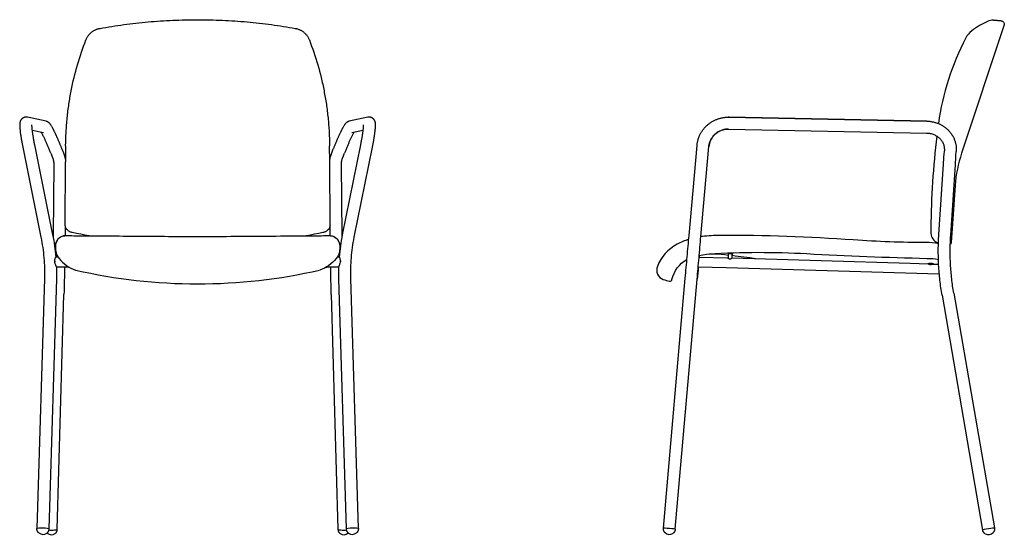
# Model space of a CAD drawing. Extents: x 568 to 2136, y 543 to 2204.
# Drawn here: x 568 to 2136, y 543 to 1365 of the extents above; entities that cross this region are included whole.
import ezdxf

# ---------------------------------------------------------------- set-up
doc = ezdxf.new("R2010")
doc.units = 0
doc.header["$LTSCALE"] = 10

# ---------------------------------------------------------------- blocks, each defined once
blk = doc.blocks.new('VA')
for p, q in [((-241.5, 658), (-271.1, 664.3)), ((271.1, 664.3), (241.5, 658)), ((-245.5, 639.4), (-263.7, 643.3)), ((263.7, 643.3), (245.5, 639.4)), ((-278.5, 616.7), (-249.5, 473.2)), ((-259.8, 620.4), (-230.9, 476.9)), ((-216.1, 613.9), (-213.6, 607.5)), ((-210.2, 618.8), (-210.5, 593.1)), ((210.5, 593.4), (210.2, 618.8)), ((213.6, 607.5), (216.1, 613.9)), ((230.9, 476.9), (259.8, 620.4)), ((249.5, 473.2), (278.5, 616.7)), ((-233.8, 606.9), (-231.2, 600.5)), ((231.2, 600.5), (233.8, 606.9)), ((-229.1, 589.1), (-230.1, 477.1)), ((-211, 491.5), (-210.5, 593.1)), ((211, 491.6), (210.5, 593.4)), ((230.1, 477.1), (229.1, 589.1)), ((-211, 491.5), (-211.2, 476.9)), ((211.2, 476.9), (211, 491.6)), ((-230.1, 477.1), (-230.2, 473.2)), ((-211.2, 476.9), (-211.2, 475.8)), ((211.2, 475.8), (211.2, 476.9)), ((230.2, 473.2), (230.1, 477.1)), ((-225.6, 447.9), (-225.9, 447.9)), ((-225.7, 442), (-222.7, 442)), ((222.7, 442), (225.7, 442)), ((225.9, 447.9), (225.6, 447.9)), ((-227.4, 435), (-227.4, 435.4)), ((-225, 426), (-205.6, 426)), ((205.7, 426), (225, 426)), ((227.4, 435.4), (227.4, 435)), ((-244, 407.6), (-256, 9.3)), ((-225, 407), (-237, 8.7)), ((237, 8.7), (225, 407)), ((256, 9.3), (244, 407.6)), ((-223.5, 8.3), (-212.9, 382.2)), ((212.9, 382.2), (223.5, 8.3))]:
    blk.add_line(p, q)
at = {"flags": 128}
for points in [[(-155.5, 805.9), (-150.8, 806.7), (-146.1, 807.5), (-141.3, 808.3), (-136.6, 809.1), (-131.8, 809.8), (-127.1, 810.5), (-122.3, 811.2), (-117.5, 811.9), (-112.7, 812.5), (-107.9, 813.1), (-103.1, 813.7), (-98.2, 814.2), (-93.4, 814.8), (-88.5, 815.3), (-83.7, 815.8), (-78.8, 816.2), (-73.9, 816.6), (-69, 817), (-64.1, 817.4), (-59.2, 817.7), (-54.3, 818.1), (-49.4, 818.3), (-44.4, 818.6), (-39.5, 818.8), (-34.6, 819), (-29.7, 819.2), (-24.7, 819.4), (-19.8, 819.5), (-14.8, 819.6), (-9.9, 819.7), (-4.9, 819.7), (0, 819.7)], [(0, 819.7), (4.9, 819.7), (9.9, 819.7), (14.8, 819.6), (19.8, 819.5), (24.7, 819.4), (29.7, 819.2), (34.6, 819), (39.5, 818.8), (44.5, 818.6), (49.4, 818.3), (54.3, 818.1), (59.2, 817.7), (64.1, 817.4), (69, 817), (73.9, 816.6), (78.8, 816.2), (83.7, 815.7), (88.5, 815.3), (93.4, 814.8), (98.2, 814.2), (103.1, 813.7), (107.9, 813.1), (112.7, 812.5), (117.5, 811.8), (122.3, 811.2), (127.1, 810.5), (131.9, 809.8), (136.6, 809.1), (141.4, 808.3), (146.1, 807.5), (150.8, 806.7), (155.5, 805.9)], [(-178, 787.4), (-177.6, 788.3), (-177.2, 789.1), (-176.8, 790), (-176.4, 790.8), (-175.9, 791.7), (-175.4, 792.5), (-174.9, 793.3), (-174.4, 794.1), (-173.8, 794.8), (-173.2, 795.6), (-172.6, 796.3), (-171.9, 797), (-171.3, 797.7), (-170.6, 798.3), (-169.9, 799), (-169.1, 799.6), (-168.4, 800.2), (-167.6, 800.7), (-166.9, 801.3), (-166.1, 801.8), (-165.2, 802.3), (-164.4, 802.8), (-163.6, 803.2), (-162.7, 803.6), (-161.8, 804), (-161, 804.4), (-160.1, 804.7), (-159.2, 805), (-158.2, 805.3), (-157.3, 805.5), (-156.4, 805.7), (-155.5, 805.9)], [(155.5, 805.9), (156.4, 805.7), (157.3, 805.5), (158.2, 805.3), (159.2, 805), (160.1, 804.7), (161, 804.3), (161.8, 804), (162.7, 803.6), (163.6, 803.2), (164.4, 802.8), (165.3, 802.3), (166.1, 801.8), (166.9, 801.3), (167.6, 800.7), (168.4, 800.2), (169.2, 799.6), (169.9, 799), (170.6, 798.3), (171.3, 797.7), (171.9, 797), (172.6, 796.3), (173.2, 795.6), (173.8, 794.8), (174.4, 794.1), (174.9, 793.3), (175.4, 792.5), (175.9, 791.7), (176.4, 790.8), (176.8, 790), (177.2, 789.1), (177.6, 788.3), (178, 787.4)], [(-210.2, 618.8), (-210.1, 624.4), (-210, 630), (-209.7, 635.6), (-209.6, 638.4), (-209.4, 641.1), (-209.3, 643.9), (-209.1, 646.7), (-208.9, 649.5), (-208.7, 652.3), (-208.5, 655), (-208.2, 657.8), (-208, 660.6), (-207.7, 663.3), (-207.4, 666.1), (-207.1, 668.8), (-206.8, 671.6), (-206.5, 674.3), (-206.1, 677), (-205.7, 679.7), (-205.4, 682.4), (-205, 685.1), (-204.6, 687.8), (-204.1, 690.5), (-203.7, 693.2), (-203.3, 695.9), (-202.8, 698.5), (-202.3, 701.2), (-201.8, 703.9), (-201.3, 706.5), (-200.8, 709.1), (-200.3, 711.8), (-199.7, 714.4), (-199.2, 717), (-198.6, 719.6), (-198, 722.2), (-196.8, 727.4), (-195.5, 732.5), (-194.2, 737.6), (-192.8, 742.7), (-191.4, 747.8), (-189.9, 752.8), (-188.3, 757.8), (-186.7, 762.8), (-185.1, 767.8), (-183.4, 772.7), (-181.6, 777.6), (-179.8, 782.5), (-178, 787.4)], [(178, 787.4), (179.8, 782.5), (181.6, 777.6), (183.4, 772.7), (185.1, 767.8), (186.7, 762.8), (188.3, 757.8), (189.9, 752.8), (191.4, 747.8), (192.8, 742.7), (194.2, 737.6), (195.5, 732.5), (196.8, 727.4), (197.4, 724.8), (198, 722.2), (198.6, 719.6), (199.2, 717), (199.7, 714.4), (200.3, 711.7), (200.8, 709.1), (201.3, 706.5), (201.8, 703.8), (202.3, 701.2), (202.8, 698.5), (203.3, 695.8), (203.7, 693.2), (204.2, 690.5), (204.6, 687.8), (205, 685.1), (205.4, 682.4), (205.8, 679.7), (206.1, 676.9), (206.5, 674.2), (206.8, 671.5), (207.1, 668.8), (207.4, 666), (207.7, 663.3), (208, 660.5), (208.2, 657.8), (208.5, 655), (208.7, 652.2), (208.9, 649.5), (209.1, 646.7), (209.3, 643.9), (209.5, 641.1), (209.6, 638.3), (209.7, 635.6), (210, 630), (210.1, 624.4), (210.2, 618.8)], [(-271.1, 664.3), (-271.7, 664.4), (-272.2, 664.5), (-272.9, 664.5), (-273.5, 664.5), (-274.2, 664.5), (-274.8, 664.4), (-275.5, 664.3), (-276.1, 664.1), (-276.7, 663.9), (-277.3, 663.6), (-277.9, 663.3), (-278.4, 663), (-278.9, 662.7), (-279.3, 662.4), (-279.7, 662), (-280.1, 661.7), (-280.4, 661.4), (-280.7, 661), (-281, 660.7), (-281.2, 660.4), (-281.4, 660.1), (-281.6, 659.8), (-281.8, 659.5), (-281.9, 659.2), (-282.2, 658.7), (-282.4, 658.2), (-282.5, 657.8), (-282.7, 657.4), (-282.8, 657), (-282.9, 656.7), (-283, 656.3), (-283, 656), (-283.1, 655.4), (-283.2, 654.9), (-283.3, 654.4), (-283.3, 653.8), (-283.4, 652.8), (-283.4, 651.9), (-283.4, 650.8), (-283.4, 649.8), (-283.3, 648.7), (-283.2, 647.5), (-283.1, 646.3), (-283, 645.1), (-282.9, 644.4), (-282.9, 643.8), (-282.8, 643.1), (-282.7, 642.4), (-282.6, 641.7), (-282.5, 641), (-282.5, 640.2), (-282.4, 639.5), (-282.3, 638.7), (-282.1, 637.9), (-282, 637.2), (-281.9, 636.4), (-281.8, 635.6), (-281.7, 634.7), (-281.5, 633.9), (-281.4, 633.1), (-281.3, 632.2), (-281.1, 631.4), (-281, 630.5), (-280.9, 629.6), (-280.7, 628.7), (-280.5, 627.8), (-280.4, 626.9), (-280.2, 626), (-280.1, 625.1), (-279.9, 624.2), (-279.7, 623.3), (-279.6, 622.3), (-279.4, 621.4), (-279.2, 620.5), (-279, 619.5), (-278.8, 618.6), (-278.6, 617.6), (-278.5, 616.7)], [(278.5, 616.7), (278.6, 617.6), (278.8, 618.6), (279, 619.5), (279.2, 620.5), (279.4, 621.4), (279.6, 622.3), (279.7, 623.3), (279.9, 624.2), (280.1, 625.1), (280.2, 626), (280.4, 626.9), (280.5, 627.8), (280.7, 628.7), (280.9, 629.6), (281, 630.5), (281.1, 631.4), (281.3, 632.2), (281.4, 633.1), (281.5, 633.9), (281.7, 634.7), (281.8, 635.6), (281.9, 636.4), (282, 637.2), (282.1, 637.9), (282.3, 638.7), (282.4, 639.5), (282.5, 640.2), (282.5, 641), (282.6, 641.7), (282.7, 642.4), (282.8, 643.1), (282.9, 643.8), (282.9, 644.4), (283, 645.1), (283.1, 645.7), (283.1, 646.3), (283.2, 647.5), (283.3, 648.1), (283.3, 648.7), (283.4, 649.8), (283.4, 650.8), (283.4, 651.8), (283.4, 652.8), (283.3, 653.8), (283.2, 654.9), (283.2, 655.4), (283.1, 656), (283, 656.3), (282.9, 656.7), (282.8, 657), (282.7, 657.4), (282.6, 657.8), (282.4, 658.2), (282.2, 658.7), (281.9, 659.2), (281.8, 659.5), (281.6, 659.8), (281.4, 660.1), (281.2, 660.4), (281, 660.7), (280.7, 661), (280.4, 661.4), (280.1, 661.7), (279.7, 662), (279.3, 662.4), (278.9, 662.7), (278.4, 663), (277.9, 663.3), (277.3, 663.6), (276.7, 663.9), (276.1, 664.1), (275.5, 664.3), (274.8, 664.4), (274.2, 664.5), (273.5, 664.5), (272.9, 664.5), (272.2, 664.5), (271.7, 664.4), (271.1, 664.3)], [(-264.4, 652.5), (-264.4, 652.5), (-264.4, 652.4), (-264.4, 652.3), (-264.4, 652.2), (-264.4, 652.1), (-264.4, 651.9), (-264.4, 651.7), (-264.4, 651.5), (-264.4, 651.3), (-264.4, 651), (-264.4, 650.5), (-264.3, 649.8), (-264.3, 649.1), (-264.2, 648.4), (-264.2, 647.6), (-264.1, 646.7), (-264, 645.8), (-263.9, 644.9), (-263.8, 643.9), (-263.6, 642.8), (-263.5, 641.7), (-263.3, 640.6), (-263.2, 639.4), (-263, 638.2), (-262.8, 637), (-262.6, 635.7), (-262.4, 634.4), (-262.2, 633.1), (-261.9, 631.8), (-261.7, 630.4), (-261.5, 629), (-261.2, 627.6), (-260.9, 626.2), (-260.7, 624.8), (-260.4, 623.3), (-260.1, 621.9), (-259.8, 620.4)], [(-216.1, 613.9), (-216.5, 614.8), (-216.8, 615.8), (-217.2, 616.7), (-217.6, 617.6), (-218, 618.6), (-218.3, 619.5), (-218.7, 620.4), (-219.1, 621.3), (-219.5, 622.3), (-219.9, 623.2), (-220.2, 624.1), (-220.6, 625), (-221, 625.9), (-221.4, 626.8), (-221.8, 627.7), (-222.2, 628.5), (-222.5, 629.4), (-222.9, 630.3), (-223.3, 631.1), (-223.7, 632), (-224, 632.8), (-224.4, 633.6), (-224.8, 634.5), (-225.1, 635.3), (-225.5, 636.1), (-225.9, 636.8), (-226.2, 637.6), (-226.6, 638.4), (-226.9, 639.1), (-227.3, 639.8), (-227.6, 640.6), (-227.9, 641.3), (-228.3, 642), (-228.6, 642.6), (-228.9, 643.3), (-229.3, 643.9), (-229.6, 644.6), (-229.9, 645.2), (-230.2, 645.8), (-230.5, 646.3), (-230.8, 646.9), (-231.1, 647.5), (-231.4, 648), (-231.7, 648.5), (-232.2, 649.5), (-232.8, 650.4), (-233.4, 651.3), (-233.9, 652.2), (-234.5, 653), (-234.8, 653.4), (-235.1, 653.8), (-235.5, 654.2), (-235.9, 654.7), (-236.1, 654.9), (-236.3, 655.1), (-236.6, 655.4), (-236.9, 655.6), (-237.2, 655.9), (-237.6, 656.2), (-238, 656.5), (-238.5, 656.8), (-238.7, 656.9), (-239.1, 657.1), (-239.4, 657.3), (-239.7, 657.4), (-240.1, 657.6), (-240.6, 657.7), (-241, 657.9), (-241.5, 658)], [(241.5, 658), (241, 657.9), (240.6, 657.7), (240.1, 657.6), (239.7, 657.4), (239.4, 657.3), (239.1, 657.1), (238.7, 656.9), (238.5, 656.8), (238, 656.5), (237.6, 656.2), (237.2, 655.9), (236.9, 655.6), (236.6, 655.4), (236.3, 655.1), (236.1, 654.9), (235.9, 654.7), (235.5, 654.2), (235.1, 653.8), (234.8, 653.4), (234.5, 653), (233.9, 652.2), (233.4, 651.3), (232.8, 650.4), (232.2, 649.5), (231.7, 648.5), (231.4, 648), (231.1, 647.5), (230.8, 646.9), (230.5, 646.3), (230.2, 645.8), (229.9, 645.2), (229.6, 644.6), (229.3, 643.9), (228.9, 643.3), (228.6, 642.6), (228.3, 642), (227.9, 641.3), (227.6, 640.6), (227.3, 639.8), (226.9, 639.1), (226.6, 638.4), (226.2, 637.6), (225.9, 636.8), (225.5, 636.1), (225.1, 635.3), (224.8, 634.5), (224.4, 633.6), (224, 632.8), (223.7, 632), (223.3, 631.1), (222.9, 630.3), (222.5, 629.4), (222.2, 628.5), (221.8, 627.7), (221.4, 626.8), (221, 625.9), (220.6, 625), (220.2, 624.1), (219.9, 623.2), (219.5, 622.3), (219.1, 621.3), (218.7, 620.4), (218.3, 619.5), (218, 618.6), (217.6, 617.6), (217.2, 616.7), (216.8, 615.8), (216.5, 614.8), (216.1, 613.9)], [(259.8, 620.4), (260.1, 621.9), (260.4, 623.3), (260.7, 624.8), (260.9, 626.2), (261.2, 627.6), (261.5, 629), (261.7, 630.4), (261.9, 631.8), (262.2, 633.1), (262.4, 634.4), (262.6, 635.7), (262.8, 637), (263, 638.2), (263.2, 639.4), (263.3, 640.6), (263.5, 641.7), (263.6, 642.8), (263.8, 643.9), (263.9, 644.9), (264, 645.8), (264.1, 646.7), (264.2, 647.6), (264.2, 648.4), (264.3, 649.1), (264.3, 649.8), (264.4, 650.5), (264.4, 651), (264.4, 651.3), (264.4, 651.5), (264.4, 651.7), (264.4, 651.9), (264.4, 652.1), (264.4, 652.2), (264.4, 652.3), (264.4, 652.4), (264.4, 652.5), (264.4, 652.5)], [(-233.8, 606.9), (-234.3, 608.2), (-234.8, 609.5), (-235.3, 610.8), (-235.9, 612.1), (-236.4, 613.4), (-236.9, 614.7), (-237.4, 616), (-238, 617.2), (-238.5, 618.5), (-239, 619.7), (-239.6, 621), (-240.1, 622.2), (-240.6, 623.4), (-241.1, 624.5), (-241.6, 625.7), (-242.1, 626.8), (-242.6, 627.9), (-243.1, 628.9), (-243.6, 630), (-244.1, 631), (-244.6, 632), (-245, 632.9), (-245.5, 633.8), (-245.9, 634.7), (-246.3, 635.5), (-246.7, 636.3), (-247.1, 637.1), (-247.5, 637.8), (-247.8, 638.4), (-248.2, 639), (-248.5, 639.6), (-248.8, 640.1)], [(248.8, 640.1), (248.5, 639.6), (248.2, 639), (247.8, 638.4), (247.5, 637.8), (247.1, 637.1), (246.7, 636.3), (246.3, 635.5), (245.9, 634.7), (245.5, 633.8), (245, 632.9), (244.6, 632), (244.1, 631), (243.6, 630), (243.1, 628.9), (242.6, 627.9), (242.1, 626.8), (241.6, 625.7), (241.1, 624.5), (240.6, 623.4), (240.1, 622.2), (239.6, 621), (239, 619.7), (238.5, 618.5), (238, 617.2), (237.4, 616), (236.9, 614.7), (236.4, 613.4), (235.9, 612.1), (235.3, 610.8), (234.8, 609.5), (234.3, 608.2), (233.8, 606.9)], [(-231.2, 600.5), (-230.7, 599.1), (-230.3, 597.7), (-229.9, 596.3), (-229.6, 594.9), (-229.4, 593.4), (-229.2, 592), (-229.1, 590.5), (-229.1, 589.1)], [(-213.6, 607.5), (-213, 606), (-212.5, 604.5), (-212, 603), (-211.6, 601.5), (-211.3, 600), (-211, 598.5), (-210.7, 596.9), (-210.5, 595.4)], [(210.5, 595.4), (210.7, 596.9), (211, 598.5), (211.3, 600), (211.6, 601.5), (212, 603), (212.5, 604.5), (213, 606), (213.6, 607.5)], [(229.1, 589.1), (229.1, 590.5), (229.2, 592), (229.4, 593.4), (229.6, 594.9), (229.9, 596.3), (230.3, 597.7), (230.7, 599.1), (231.2, 600.5)], [(-199.6, 480.6), (-200.6, 480.9), (-201.6, 481.2), (-202.5, 481.5), (-203.4, 482), (-204.3, 482.5), (-205.2, 483), (-206, 483.6), (-206.8, 484.3), (-207.5, 485), (-208.2, 485.8), (-208.8, 486.6), (-209.4, 487.4), (-209.9, 488.3), (-210.3, 489.2), (-210.7, 490.2), (-211, 491.2)], [(211, 491.2), (210.7, 490.2), (210.3, 489.2), (209.9, 488.3), (209.4, 487.4), (208.8, 486.6), (208.2, 485.8), (207.5, 485), (206.8, 484.3), (206, 483.6), (205.2, 483), (204.3, 482.5), (203.4, 482), (202.5, 481.5), (201.6, 481.2), (200.6, 480.9), (199.6, 480.6)], [(-249.5, 473.2), (-248.8, 469.1), (-248, 465.1), (-247.4, 461), (-246.7, 456.9), (-246.2, 452.8), (-245.7, 448.7), (-245.3, 444.6), (-244.9, 440.5), (-244.6, 436.4), (-244.3, 432.3), (-244.1, 428.2), (-244, 424.1), (-243.9, 420), (-243.9, 415.8), (-243.9, 411.7), (-244, 407.6)], [(-230.9, 476.9), (-230.1, 472.6), (-229.3, 468.2), (-228.6, 463.8), (-227.9, 459.4), (-227.3, 455), (-226.8, 450.6), (-226.3, 446.2), (-225.9, 441.7)], [(-226.3, 461.1), (-226.1, 461.9), (-225.9, 462.9), (-225.8, 463.3), (-225.7, 463.8), (-225.5, 464.3), (-225.4, 464.8), (-225.2, 465.4), (-224.9, 465.9), (-224.7, 466.5), (-224.4, 467.1), (-224, 467.7), (-223.6, 468.3), (-223.2, 469), (-222.7, 469.6), (-222.2, 470.3), (-221.5, 471), (-220.9, 471.6), (-220.2, 472.2), (-219.4, 472.8), (-218.6, 473.3), (-217.8, 473.8), (-216.9, 474.3), (-216, 474.7), (-215.1, 475), (-214.2, 475.3), (-213.4, 475.5), (-212.5, 475.6), (-211.6, 475.7), (-210.8, 475.8), (-210.5, 475.8), (-210.1, 475.8)], [(-210.1, 475.8), (-206.9, 475.8), (-203.7, 475.8), (-200.4, 475.8), (-197.2, 475.7), (-193.9, 475.7), (-190.7, 475.7), (-184.2, 475.7), (-177.7, 475.6), (-171.1, 475.6), (-164.6, 475.5), (-158, 475.5), (-151.5, 475.4), (-144.9, 475.4), (-138.4, 475.4), (-131.8, 475.3), (-125.2, 475.3), (-118.7, 475.2), (-112.1, 475.1), (-105.5, 475.1), (-98.9, 475), (-92.4, 475), (-85.8, 474.9), (-79.2, 474.9), (-72.6, 474.8), (-66, 474.8), (-59.4, 474.7), (-52.8, 474.7), (-46.2, 474.6), (-39.6, 474.6), (-33, 474.6), (-26.4, 474.5), (-19.8, 474.5), (-13.2, 474.5), (-6.6, 474.5), (0, 474.5), (6.6, 474.5), (13.2, 474.5), (19.8, 474.5), (26.4, 474.5), (33, 474.6), (39.6, 474.6), (46.2, 474.6), (52.8, 474.7), (59.4, 474.7), (66, 474.8), (72.6, 474.8), (79.2, 474.9), (85.8, 474.9), (92.3, 475), (98.9, 475), (105.5, 475.1), (112.1, 475.1), (118.7, 475.2), (125.2, 475.2), (131.8, 475.3), (138.4, 475.3), (144.9, 475.4), (151.5, 475.4), (158, 475.5), (164.6, 475.5), (171.1, 475.6), (177.7, 475.6), (184.2, 475.7), (187.4, 475.7), (190.7, 475.7), (194, 475.7), (197.2, 475.7), (200.4, 475.8), (203.7, 475.8), (206.9, 475.8), (210.1, 475.8)], [(-173, 475.6), (-179.6, 476.8), (-186.3, 478), (-192.9, 479.3), (-199.6, 480.6)], [(199.6, 480.6), (192.9, 479.3), (186.3, 478), (179.6, 476.8), (172.9, 475.6)], [(210.1, 475.8), (210.5, 475.8), (210.8, 475.8), (211.6, 475.7), (212.5, 475.6), (213.4, 475.5), (214.3, 475.3), (215.2, 475), (216.1, 474.7), (216.9, 474.3), (217.8, 473.8), (218.7, 473.3), (219.5, 472.8), (220.2, 472.2), (220.9, 471.6), (221.6, 471), (222.2, 470.3), (222.7, 469.6), (223.2, 469), (223.6, 468.3), (224, 467.7), (224.4, 467), (224.6, 466.4), (224.9, 465.9), (225.1, 465.3), (225.3, 464.8), (225.5, 464.3), (225.7, 463.8), (225.8, 463.3), (225.9, 462.8), (226.1, 461.9), (226.3, 461.1)], [(225.9, 441.7), (226.3, 446.2), (226.8, 450.6), (227.3, 455), (227.9, 459.4), (228.6, 463.8), (229.3, 468.2), (230.1, 472.6), (230.9, 476.9)], [(244, 407.6), (243.9, 411.7), (243.9, 415.8), (243.9, 420), (244, 424.1), (244.1, 428.2), (244.3, 432.3), (244.6, 436.4), (244.9, 440.5), (245.3, 444.6), (245.7, 448.7), (246.2, 452.8), (246.7, 456.9), (247.4, 461), (248, 465.1), (248.8, 469.1), (249.5, 473.2)], [(-226.5, 455.4), (-226.6, 456.1), (-226.6, 456.8), (-226.6, 457.5), (-226.6, 458.2), (-226.6, 458.9), (-226.5, 459.6), (-226.4, 460.3), (-226.3, 461.1)], [(-225.9, 449.3), (-226.2, 452.3), (-226.5, 455.4)], [(226.5, 455.4), (226.2, 452.3), (225.9, 449.3)], [(226.3, 461.1), (226.4, 460.3), (226.5, 459.6), (226.6, 458.9), (226.6, 458.2), (226.6, 457.5), (226.6, 456.8), (226.6, 456.1), (226.5, 455.4)], [(-225, 426.1), (-225, 426.1), (-225, 426.2), (-225.1, 426.5), (-225.3, 426.9), (-225.5, 427.5), (-225.8, 428.2), (-226.1, 428.9), (-226.4, 429.8), (-226.7, 430.7), (-226.9, 431.7), (-227.2, 432.7), (-227.3, 433.7), (-227.4, 434.8), (-227.4, 435.9), (-227.3, 436.9), (-227.2, 437.9), (-227, 438.8), (-226.8, 439.6), (-226.5, 440.3), (-226.3, 440.9), (-226.1, 441.4), (-225.9, 441.8), (-225.8, 442), (-225.7, 442)], [(225, 426.1), (225, 426.1), (225, 426.2), (225.1, 426.5), (225.3, 426.9), (225.5, 427.5), (225.8, 428.2), (226.1, 428.9), (226.4, 429.8), (226.7, 430.7), (226.9, 431.7), (227.2, 432.7), (227.3, 433.7), (227.4, 434.8), (227.4, 435.9), (227.3, 436.9), (227.2, 437.9), (227, 438.8), (226.8, 439.6), (226.5, 440.3), (226.3, 440.9), (226.1, 441.4), (225.9, 441.8), (225.8, 442), (225.7, 442)], [(-227.4, 435), (-227.4, 435), (-227.4, 435), (-227.4, 434.9), (-227.4, 434.9), (-227.4, 434.8), (-227.4, 434.8), (-227.4, 434.7), (-227.4, 434.7), (-227.4, 434.7), (-227.4, 434.6), (-227.4, 434.6), (-227.4, 434.5), (-227.4, 434.5), (-227.4, 434.5), (-227.4, 434.4), (-227.4, 434.4), (-227.4, 434.3), (-227.4, 434.3), (-227.4, 434.3), (-227.4, 434.2), (-227.4, 434.2), (-227.4, 434.1), (-227.4, 434.1), (-227.4, 434)], [(-225, 426.3), (-224.9, 421.5), (-224.9, 416.7), (-224.9, 411.8), (-225, 407)], [(-211.9, 426), (-212, 420.5), (-212.1, 415), (-212.2, 409.5), (-212.4, 404), (-212.5, 398.6), (-212.6, 393.1), (-212.8, 387.6), (-212.9, 382.2)], [(212.9, 382.2), (212.8, 387.6), (212.6, 393.1), (212.5, 398.6), (212.4, 404), (212.2, 409.5), (212.1, 415), (212, 420.5), (211.9, 426)], [(225, 407), (224.9, 411.8), (224.9, 416.7), (224.9, 421.5), (225, 426.3)], [(227.4, 435), (227.4, 435), (227.4, 435), (227.4, 434.9), (227.4, 434.9), (227.4, 434.8), (227.4, 434.8), (227.4, 434.7), (227.4, 434.7), (227.4, 434.7), (227.4, 434.6), (227.4, 434.6), (227.4, 434.5), (227.4, 434.5), (227.4, 434.5), (227.4, 434.4), (227.4, 434.4), (227.4, 434.3), (227.4, 434.3), (227.4, 434.3), (227.4, 434.2), (227.4, 434.2), (227.4, 434.1), (227.4, 434.1), (227.4, 434)], [(-253, 2.3), (-253.2, 2.5), (-253.4, 2.7), (-253.6, 2.9), (-253.9, 3.1), (-254.1, 3.4), (-254.4, 3.7), (-254.6, 4.1), (-254.9, 4.5), (-255.1, 5), (-255.4, 5.5), (-255.6, 6), (-255.8, 6.6), (-255.9, 7.2), (-256, 7.9), (-256, 8.6), (-256, 9.3)], [(-237, 8.7), (-237, 8), (-237.1, 7.3), (-237.2, 6.7), (-237.4, 6.1), (-237.6, 5.5), (-237.8, 4.9), (-238.1, 4.4), (-238.3, 4), (-238.6, 3.6), (-238.9, 3.3), (-239.2, 3), (-239.4, 2.7), (-239.7, 2.5), (-239.9, 2.3), (-240.2, 2.1), (-240.4, 1.9)], [(-240, 2.2), (-239.7, 2), (-239.4, 1.7)], [(-227, 1.4), (-226.8, 1.5), (-226.5, 1.7), (-226.3, 1.9), (-226, 2.2), (-225.8, 2.4), (-225.5, 2.7), (-225.2, 3.1), (-224.9, 3.5), (-224.6, 3.9), (-224.4, 4.4), (-224.1, 5), (-223.9, 5.6), (-223.7, 6.2), (-223.6, 6.9), (-223.5, 7.6), (-223.5, 8.3)], [(223.5, 8.3), (223.5, 7.6), (223.6, 6.9), (223.7, 6.2), (223.9, 5.6), (224.1, 5), (224.4, 4.4), (224.6, 3.9), (224.9, 3.5), (225.2, 3.1), (225.5, 2.7), (225.8, 2.4), (226, 2.2), (226.3, 1.9), (226.5, 1.7), (226.8, 1.5), (227, 1.4)], [(240.4, 1.9), (240.2, 2.1), (239.9, 2.3), (239.7, 2.5), (239.4, 2.7), (239.2, 3), (238.9, 3.3), (238.6, 3.6), (238.3, 4), (238.1, 4.4), (237.8, 4.9), (237.6, 5.5), (237.4, 6.1), (237.2, 6.7), (237.1, 7.3), (237, 8), (237, 8.7)], [(239.4, 1.7), (239.7, 2), (240, 2.2)], [(256, 9.3), (256, 8.6), (256, 7.9), (255.9, 7.2), (255.8, 6.6), (255.6, 6), (255.4, 5.5), (255.1, 5), (254.9, 4.5), (254.6, 4.1), (254.4, 3.7), (254.1, 3.4), (253.9, 3.1), (253.6, 2.9), (253.4, 2.7), (253.2, 2.5), (253, 2.3)]]:
    blk.add_lwpolyline(points, dxfattribs=at)
for points in [[(-211.2, 475.8, 0.333052), (-225.9, 463.1, 0.067972), (-226.5, 455.4, 0.024893), (-226, 450.8, 0.136685), (-220.8, 439.4, 0.134155), (-194.4, 421, 0.003756)], [(211.2, 475.8, -0.333052), (225.9, 463.1, -0.067972), (226.5, 455.4, -0.024893), (226, 450.8, -0.136685), (220.8, 439.4, -0.134155), (194.4, 421, -0.003756)]]:
    blk.add_lwpolyline(points, format="xyb")
for centre, radius, start, end in [((0, 1207), 808, 255.1464, 255.3478), ((0, 1207), 808, 284.6525, 284.8536), ((0, 1271), 872, 257.1214, 282.8786), ((-246.4, 10.5), 10.5, 231.2663, 305.2893), ((-233, 10), 10.5, 232.2104, 304.5495), ((233, 10), 10.5, 235.4505, 307.7896), ((246.4, 10.5), 10.5, 234.7107, 308.7337)]:
    blk.add_arc(centre, radius, start, end)
for centre, major_axis, ratio, start_param, end_param in [((-246.5, 9), (-9.5, 0.29), 0.087066, 3.146942, 6.277836), ((-246.5, 9), (9.5, -0.29), 0.087066, 0.005349, 3.136244), ((-233, 8.5), (9.5, -0.27), 0.170293, 4.273274, 6.283185), ((-233, 8.5), (9.5, -0.27), 0.170293, 4.273274, 6.283185), ((233, 8.5), (-9.5, -0.27), 0.170293, 0, 2.009911), ((233, 8.5), (-9.5, -0.27), 0.170293, 0, 2.009911), ((246.5, 9), (-9.5, -0.29), 0.087066, 3.146942, 6.277836), ((246.5, 9), (-9.5, -0.29), 0.087066, 3.146942, 6.277836)]:
    blk.add_ellipse(centre, major_axis=major_axis, ratio=ratio, start_param=start_param, end_param=end_param)
blk = doc.blocks.new('ZA')
for p, q in [((516.2, 818.7), (528.5, 817.8)), ((94.9, 664.5), (93.8, 664.5)), ((94.8, 664.5), (409.9, 658.2)), ((410, 658.2), (94.9, 664.5)), ((94.4, 645.5), (409.5, 639.2)), ((426.4, 633.6), (426.4, 633.9)), ((426.4, 633.5), (426.4, 633.9)), ((31.2, 475.9), (43.9, 619.4)), ((50.1, 474.2), (62.8, 617.7)), ((437.4, 604.6), (437.9, 611)), ((456.4, 603.3), (456.8, 609.8)), ((429.1, 477.6), (436.4, 589.6)), ((448.1, 476.4), (455.4, 588.3)), ((453.8, 539.4), (453.8, 539.2)), ((47.3, 441.7), (92.7, 440.4)), ((47.6, 444.9), (47.4, 441.7)), ((93.9, 439.7), (94, 447.2)), ((99.9, 440.2), (100, 447)), ((99.9, 440.2), (383.5, 431.7)), ((90.6, 424.4), (45.8, 425.8)), ((429.8, 414.3), (90.6, 424.4)), ((383.5, 431.7), (412.3, 430.8)), ((412.8, 430.7), (412.9, 431)), ((418.8, 430.6), (418.9, 431)), ((418.9, 430.6), (428.7, 430.3)), ((-9.6, 9.8), (25.2, 408.1)), ((9.3, 8.2), (44.2, 406.5)), ((434.2, 380.8), (498.9, 6.9)), ((452.9, 384.1), (517.6, 10.2))]:
    blk.add_line(p, q)
for points in [[(528.5, 817.8), (516.1, 818.7, 0.124443), (506.6, 817, 0.056589), (481.5, 802, 0.110962), (472, 790.6, 0.084258), (428.4, 654.3, 0.084258)], [(528.5, 817.8, -0.487722), (532.9, 811.3), (465.4, 607, 0.057447), (454.9, 555.7), (448.7, 465, -0.13868), (447.5, 461.7, -0.13868)], [(425.9, 634.3, 0.026777), (416.3, 488.1, 0.027505), (416.8, 476.8, 0.277649), (428.6, 463.8)], [(428.4, 462.7, 0.058764), (408.8, 464.9, -0.018358), (292.9, 468.9, 0.018554), (80.8, 476.1, 0.026565), (52.5, 474.5, 0.005366), (50.1, 474.2)], [(30.7, 469.8, 0.044281), (12.2, 462.1, 0.182135), (-19.2, 426.8, 0.417873), (-9.8, 406, 0.035818), (0.1, 403.2, 0.435246), (4, 405.9, -0.209292), (27.8, 438, -0.209292)], [(47.5, 444.4, -0.09426), (94.1, 444.9)], [(428.4, 437.5, 0.033063), (410.5, 439.1, -0.0076), (218.6, 446.6, 0.027523), (63.2, 446.5)]]:
    blk.add_lwpolyline(points, format="xyb")
at = {"flags": 128}
for points in [[(43.9, 619.4), (44, 620.6), (44.1, 621.7), (44.3, 622.9), (44.5, 624), (44.7, 625.2), (45, 626.3), (45.3, 627.4), (45.6, 628.5), (45.9, 629.7), (46.3, 630.8), (46.7, 631.9), (47.1, 633), (47.5, 634), (48, 635.1), (48.5, 636.2), (49, 637.2), (49.5, 638.2), (50.1, 639.3), (50.7, 640.3), (51.3, 641.3), (52, 642.2), (52.6, 643.2), (53.3, 644.1), (54, 645.1), (54.7, 646), (55.5, 646.9), (56.2, 647.8), (57, 648.6), (57.8, 649.5), (58.7, 650.3), (59.5, 651.1), (60.4, 651.9), (61.3, 652.7), (62.2, 653.4), (63.1, 654.1), (64, 654.8), (65, 655.5), (66, 656.2), (67, 656.8), (68, 657.4), (69, 658), (70, 658.6), (71, 659.1), (72.1, 659.6), (73.1, 660.1), (74.2, 660.6), (75.3, 661), (76.4, 661.4), (77.5, 661.8), (78.6, 662.2), (79.7, 662.5), (80.9, 662.9), (82, 663.1), (83.1, 663.4), (84.3, 663.6), (85.4, 663.9), (86.6, 664), (87.8, 664.2), (88.9, 664.3), (90.1, 664.4), (91.3, 664.5), (92.4, 664.5), (93.6, 664.5), (94.8, 664.5)], [(62.8, 617.7), (63, 619.1), (63.2, 620.5), (63.5, 621.9), (63.8, 623.3), (64.3, 624.6), (64.8, 626), (65.3, 627.3), (65.9, 628.6), (66.6, 629.8), (67.4, 631.1), (68.2, 632.3), (69, 633.4), (69.9, 634.6), (70.9, 635.6), (71.9, 636.7), (73, 637.7), (74.1, 638.6), (75.3, 639.5), (76.4, 640.3), (77.7, 641.1), (79, 641.8), (80.3, 642.5), (81.6, 643.1), (83, 643.6), (84.3, 644.1), (85.7, 644.5), (87.2, 644.8), (88.6, 645.1), (90, 645.3), (91.5, 645.5), (92.9, 645.5), (94.4, 645.5)], [(93.8, 645.5), (92.4, 645.5), (91, 645.4), (89.5, 645.2), (88.1, 645), (86.7, 644.7), (85.3, 644.3), (83.9, 643.9), (82.6, 643.4), (81.3, 642.9), (80, 642.3), (78.7, 641.6), (77.4, 640.9), (76.2, 640.1), (75.1, 639.3), (73.9, 638.4), (72.8, 637.4), (71.8, 636.5), (70.8, 635.4), (69.9, 634.3), (69, 633.2), (68.1, 632.1), (67.4, 630.9), (66.6, 629.7), (66, 628.4), (65.4, 627.2), (64.8, 625.9), (64.4, 624.5), (63.9, 623.2), (63.6, 621.8), (63.3, 620.5), (63.1, 619.1), (62.9, 617.7)], [(409.9, 658.2), (411.1, 658.1), (412.3, 658.1), (413.5, 658), (414.7, 657.9), (415.9, 657.7), (417, 657.5), (418.2, 657.3), (419.4, 657.1), (420.6, 656.8), (421.7, 656.6), (422.9, 656.2), (424, 655.9), (425.2, 655.5), (426.3, 655.1), (427.4, 654.7), (428.5, 654.3), (429.6, 653.8), (430.7, 653.3), (431.7, 652.8), (432.8, 652.2), (433.8, 651.7), (434.9, 651.1), (435.9, 650.4), (436.9, 649.8), (437.8, 649.1), (438.8, 648.4), (439.7, 647.7), (440.6, 647), (441.5, 646.2), (442.4, 645.4), (443.3, 644.6), (444.1, 643.8), (444.9, 642.9), (445.7, 642.1), (446.5, 641.2), (447.2, 640.3), (447.9, 639.3), (448.6, 638.4), (449.3, 637.4), (450, 636.5), (450.6, 635.5), (451.2, 634.5), (451.7, 633.4), (452.3, 632.4), (452.8, 631.3), (453.3, 630.3), (453.7, 629.2), (454.1, 628.1), (454.5, 627), (454.9, 625.9), (455.2, 624.8), (455.5, 623.7), (455.8, 622.5), (456.1, 621.4), (456.3, 620.2), (456.5, 619.1), (456.6, 617.9), (456.7, 616.8), (456.8, 615.6), (456.9, 614.4), (456.9, 613.3), (456.9, 612.1), (456.9, 610.9), (456.8, 609.8)], [(409.5, 639.2), (411, 639.1), (412.5, 639), (414, 638.8), (415.5, 638.5), (417, 638.2), (418.4, 637.8), (419.8, 637.3), (421.2, 636.8), (422.5, 636.2), (423.8, 635.5), (425, 634.8), (426.3, 634), (427.4, 633.2), (428.5, 632.3), (429.6, 631.4), (430.6, 630.5), (431.5, 629.4), (432.4, 628.4), (433.2, 627.3), (434, 626.2), (434.7, 625.1), (435.3, 623.9), (435.8, 622.7), (436.3, 621.4), (436.8, 620.2), (437.1, 618.9), (437.4, 617.6), (437.7, 616.3), (437.8, 615), (437.9, 613.7), (437.9, 612.4), (437.9, 611)], [(436.4, 589.6), (436.5, 590.6), (436.6, 591.5), (436.6, 592.5), (436.7, 593.4), (436.7, 594.4), (436.8, 595.3), (436.9, 596.3), (436.9, 597.2), (437, 598.2), (437.1, 599.1), (437.1, 600.1), (437.2, 601), (437.2, 601.9), (437.3, 602.8), (437.4, 603.7), (437.4, 604.6)], [(455.4, 588.3), (455.5, 589.3), (455.5, 590.3), (455.6, 591.2), (455.6, 592.2), (455.7, 593.1), (455.8, 594.1), (455.8, 595), (455.9, 596), (456, 596.9), (456, 597.9), (456.1, 598.8), (456.1, 599.7), (456.2, 600.6), (456.3, 601.5), (456.3, 602.4), (456.4, 603.3)], [(25.2, 408.1), (25.6, 412.4), (26, 416.7), (26.3, 420.9), (26.7, 425.2), (27.1, 429.4), (27.5, 433.7), (27.8, 437.9), (28.2, 442.2), (28.6, 446.4), (29, 450.6), (29.3, 454.9), (29.7, 459.1), (30.1, 463.3), (30.4, 467.5), (30.8, 471.7), (31.2, 475.9)], [(44.2, 406.5), (44.5, 410.7), (44.9, 415), (45.3, 419.3), (45.7, 423.5), (46, 427.8), (46.4, 432), (46.8, 436.3), (47.1, 440.5), (47.5, 444.7), (47.9, 449), (48.3, 453.2), (48.6, 457.4), (49, 461.6), (49.4, 465.8), (49.7, 470), (50.1, 474.2)], [(434.2, 380.8), (433.7, 383.8), (433.2, 386.8), (432.8, 389.8), (432.3, 392.8), (431.9, 395.8), (431.5, 398.8), (431.1, 401.9), (430.8, 404.9), (430.5, 407.9), (430.1, 410.9), (429.9, 413.9), (429.6, 417), (429.4, 420), (429.1, 423), (429, 426.1), (428.8, 429.1), (428.6, 432.1), (428.5, 435.2), (428.4, 438.2), (428.3, 441.2), (428.3, 444.3), (428.2, 447.3), (428.2, 450.3), (428.2, 453.4), (428.2, 456.4), (428.3, 459.4), (428.4, 462.5), (428.5, 465.5), (428.6, 468.6), (428.7, 471.6), (428.9, 474.6), (429.1, 477.6)], [(452.9, 384.1), (452.5, 386.9), (452, 389.8), (451.5, 392.6), (451.1, 395.5), (450.7, 398.4), (450.4, 401.3), (450, 404.1), (449.7, 407), (449.4, 409.9), (449.1, 412.8), (448.8, 415.6), (448.5, 418.5), (448.3, 421.4), (448.1, 424.3), (447.9, 427.2), (447.8, 430.1), (447.6, 433), (447.5, 435.9), (447.4, 438.8), (447.3, 441.7), (447.3, 444.6), (447.2, 447.5), (447.2, 450.4), (447.2, 453.3), (447.2, 456.1), (447.3, 459), (447.4, 461.9), (447.5, 464.8), (447.6, 467.7), (447.7, 470.6), (447.9, 473.5), (448.1, 476.4)], [(92.7, 440.4), (92.8, 440.4), (92.9, 440.3), (93, 440.2), (93.2, 440.1), (93.5, 439.9), (93.7, 439.7), (94, 439.6), (94.4, 439.4), (94.7, 439.2), (95.1, 439), (95.5, 438.9), (95.9, 438.8), (96.3, 438.8), (96.8, 438.8), (97.2, 438.8), (97.6, 438.9), (98, 439.1), (98.3, 439.2), (98.6, 439.4), (98.9, 439.5), (99.1, 439.7), (99.3, 439.8), (99.5, 440), (99.6, 440.1)], [(93.6, 447.2), (93.2, 447.2), (92.9, 447.2), (92.8, 447.3), (92.8, 447.3), (93, 447.3), (93.3, 447.3), (93.7, 447.3), (94.3, 447.3), (95, 447.3), (95.7, 447.2), (96.5, 447.2), (97.3, 447.2), (98.1, 447.2), (98.9, 447.1), (99.5, 447.1), (100.1, 447.1), (100.6, 447), (101, 447), (101.2, 447), (101.2, 447), (101.2, 447), (100.9, 447), (100.5, 447), (100, 447)], [(94, 447.2), (94, 447.2), (94, 447.2), (94, 447.2), (93.9, 447.2), (93.9, 447.2), (93.9, 447.2), (93.9, 447.2), (93.9, 447.2), (93.8, 447.2), (93.8, 447.2), (93.8, 447.2), (93.8, 447.2), (93.8, 447.2), (93.8, 447.2), (93.8, 447.2), (93.7, 447.2), (93.7, 447.2), (93.7, 447.2), (93.7, 447.2), (93.7, 447.2), (93.7, 447.2), (93.6, 447.2), (93.6, 447.2), (93.6, 447.2)], [(137.2, 439.1), (127.9, 440.3), (118.6, 441.6), (109.3, 442.8), (104.6, 443.3), (99.9, 443.9)], [(46, 425.8), (45.5, 421), (45.1, 416.1), (44.7, 411.3), (44.3, 406.5)], [(411.7, 430.8), (411.7, 430.9), (411.6, 430.9), (411.6, 430.9), (411.6, 431), (411.6, 431), (411.6, 431), (411.6, 431.1), (411.6, 431.1), (411.6, 431.1), (411.7, 431.2), (411.7, 431.2), (411.7, 431.2), (411.8, 431.2), (411.9, 431.3), (411.9, 431.3), (412, 431.3), (412.1, 431.4), (412.1, 431.4), (412.2, 431.4), (412.3, 431.4), (412.4, 431.5), (412.5, 431.5), (412.7, 431.5), (412.8, 431.5)], [(412.3, 430.8), (412.4, 430.8), (412.6, 430.8), (412.8, 430.7), (413.1, 430.6), (413.4, 430.5), (413.7, 430.4), (414, 430.3), (414.3, 430.2), (414.7, 430.1), (415, 430), (415.4, 430), (415.8, 429.9), (416.2, 429.9), (416.6, 430), (417, 430), (417.3, 430.1), (417.6, 430.2), (417.9, 430.3), (418.1, 430.4), (418.3, 430.5), (418.5, 430.5), (418.7, 430.6), (418.8, 430.6), (418.9, 430.6)], [(412.8, 431.5), (413.2, 431.6), (413.6, 431.7), (414, 431.7), (414.5, 431.7), (415, 431.8), (415.6, 431.8), (416.1, 431.8), (416.6, 431.8), (417.1, 431.8), (417.6, 431.7), (418.1, 431.7), (418.5, 431.6), (418.9, 431.6), (419.2, 431.5), (419.5, 431.4), (419.8, 431.3), (419.9, 431.2), (420.1, 431.2), (420.1, 431.1), (420.1, 431), (420, 430.9), (419.9, 430.8), (419.6, 430.7), (419.4, 430.6)], [(-7.1, 2.7), (-7.3, 2.9), (-7.5, 3.1), (-7.7, 3.3), (-7.9, 3.6), (-8.1, 3.9), (-8.3, 4.2), (-8.6, 4.6), (-8.8, 5), (-9, 5.5), (-9.2, 6), (-9.4, 6.6), (-9.5, 7.2), (-9.6, 7.8), (-9.7, 8.5), (-9.7, 9.2), (-9.6, 9.8)], [(9.3, 8.2), (9.3, 7.5), (9.2, 6.8), (9, 6.2), (8.8, 5.6), (8.6, 5), (8.3, 4.5), (8, 4), (7.7, 3.6), (7.4, 3.2), (7.1, 2.9), (6.8, 2.6), (6.6, 2.3), (6.3, 2.1), (6.1, 1.9), (5.8, 1.8), (5.6, 1.6)], [(503.1, 0.7), (502.9, 0.8), (502.6, 1), (502.4, 1.1), (502.1, 1.3), (501.8, 1.6), (501.5, 1.8), (501.2, 2.1), (500.8, 2.5), (500.5, 2.9), (500.2, 3.3), (499.9, 3.8), (499.6, 4.4), (499.3, 4.9), (499.1, 5.6), (499, 6.3), (498.9, 6.9)], [(517.6, 10.2), (517.7, 9.5), (517.8, 8.8), (517.8, 8.1), (517.7, 7.5), (517.7, 6.9), (517.5, 6.3), (517.4, 5.8), (517.2, 5.3), (517, 4.9), (516.8, 4.5), (516.6, 4.1), (516.4, 3.8), (516.2, 3.5), (516, 3.3), (515.8, 3.1), (515.6, 2.9)]]:
    blk.add_lwpolyline(points, dxfattribs=at)
for centre, start, end in [((0, 10.5), 227.7375, 302.2683), ((508, 10), 242.5388, 317.0786)]:
    blk.add_arc(centre, 10.5, start, end)
for centre, major_axis, ratio, start_param, end_param in [((514.8, 798.7), (-6, 19.1), 0.999707, 5.909678, 5.912157), ((-0.1, 9), (-9.46, 0.83), 0.029939, 3.143426, 6.281352), ((-0.1, 9), (-9.46, 0.83), 0.029939, 3.143426, 6.281352), ((508.2, 8.5), (-9.36, -1.62), 0.027858, 3.143298, 6.28148), ((508.2, 8.5), (-9.36, -1.62), 0.027858, 3.143298, 6.28148)]:
    blk.add_ellipse(centre, major_axis=major_axis, ratio=ratio, start_param=start_param, end_param=end_param)

msp = doc.modelspace()

# ---------------------------------------------------------------- block references
for name, p in [('VA', (851.6, 544.9)), ('ZA', (1603.1, 544.9))]:
    msp.add_blockref(name, p)

doc.saveas('drawing.dxf')
